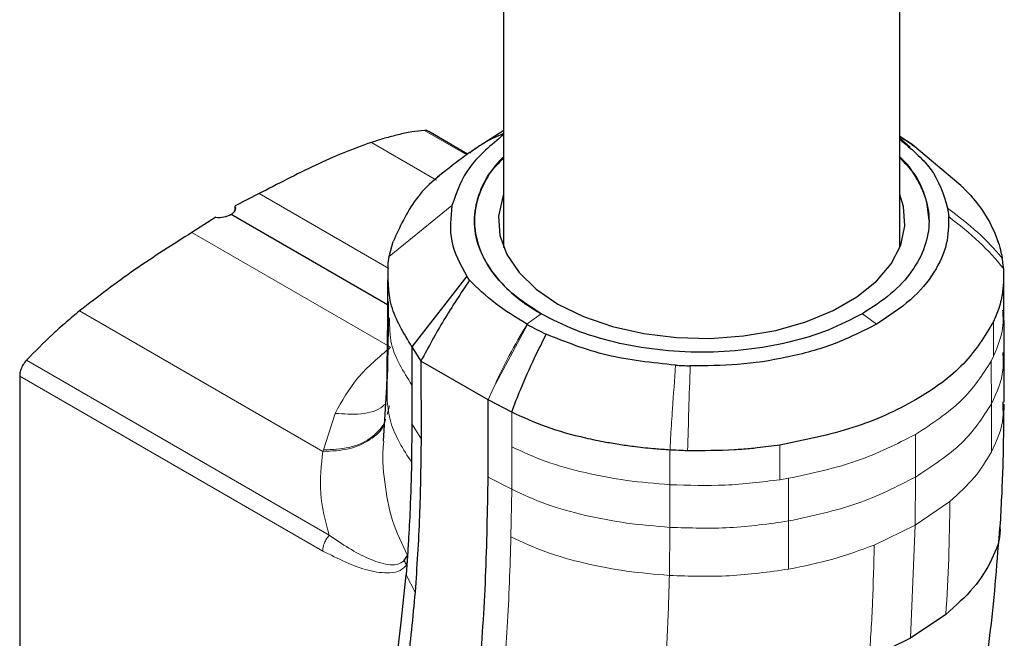
# Model space of a CAD drawing. Units: millimetres. Extents: x 0 to 210, y 0 to 297.
# Drawn here: x 175 to 178, y 140 to 142 of the extents above; entities that cross this region are included whole.
import ezdxf

# ---------------------------------------------------------------- set-up
doc = ezdxf.new("R2010")
doc.units = ezdxf.units.MM

msp = doc.modelspace()

# ---------------------------------------------------------------- linework, layer by layer
at = {"color": 7, "linetype": 'Continuous', "lineweight": 25}
for p, q in [((176.85978, 163.03342), (176.85978, 140.91888)), ((178.10978, 140.91888), (178.10978, 163.03209)), ((176.74612, 141.21381), (176.62328, 141.28473)), ((176.8603, 141.2883), (176.79315, 141.24506)), ((178.1514, 141.24191), (178.10978, 141.26884)), ((178.30236, 141.11452), (178.14951, 141.24327)), ((176.78005, 141.23662), (176.75606, 141.22118)), ((176.0881, 141.089), (176.0128, 141.05009)), ((176.0128, 141.03593), (176.0128, 141.05009)), ((178.26028, 141.04321), (178.26376, 141.01668)), ((175.95156, 141.01474), (175.87626, 140.96671)), ((175.99986, 141.02406), (176.49338, 140.73916)), ((176.49911, 140.89085), (176.51124, 140.93809)), ((176.49582, 140.86974), (176.49911, 140.89085)), ((176.49341, 140.8172), (176.49336, 140.69669)), ((176.74357, 140.82917), (176.57042, 140.60594)), ((176.75181, 140.81567), (176.74357, 140.82917)), ((178.43772, 140.72073), (178.43771, 140.83162)), ((176.49333, 140.69791), (176.48996, 140.45549)), ((176.57042, 140.60594), (176.58323, 140.5856)), ((176.57042, 140.60594), (176.57042, 140.48552)), ((176.58323, 140.5856), (176.59871, 140.56103)), ((176.81085, 140.43857), (176.59872, 140.56103)), ((176.59872, 140.56103), (176.59926, 140.31772)), ((175.33299, 140.51385), (175.33299, 139.04838)), ((176.49029, 140.47919), (176.47954, 140.30881)), ((176.57042, 140.48552), (176.57047, 140.3629)), ((176.81084, 140.19533), (176.81085, 140.43857)), ((176.88513, 140.39997), (176.81085, 140.43857)), ((178.43424, 140.43224), (178.43444, 140.4171)), ((176.57047, 140.3629), (176.56934, 140.24116)), ((176.54605, 139.93194), (176.55648, 139.94744)), ((176.55436, 139.91852), (176.55181, 139.88698)), ((178.25487, 139.76214), (178.1435, 139.68757)), ((178.1435, 139.68757), (178.01336, 139.62271))]:
    msp.add_line(p, q, dxfattribs=at)
at = {"color": 8, "linetype": 'Continuous', "lineweight": 18}
for p, q in [((176.61004, 141.28858), (176.74325, 141.21168)), ((176.44257, 141.25064), (176.64799, 141.13205)), ((178.10978, 141.26434), (178.14223, 141.23577)), ((176.0881, 141.089), (176.49715, 140.85286)), ((176.69683, 141.052), (176.49913, 140.89084)), ((175.87626, 140.96671), (176.50325, 140.60476)), ((175.5219, 140.71908), (176.28961, 140.27594)), ((177.99157, 140.71036), (178.03616, 140.67738)), ((178.40549, 140.6854), (178.40549, 140.57614)), ((176.82764, 140.47688), (176.93453, 140.67665)), ((175.35434, 140.56368), (176.30917, 140.01142)), ((178.39772, 140.56034), (178.40549, 140.57614)), ((176.289, 139.96199), (175.33299, 140.51385)), ((176.82764, 140.47688), (176.81086, 140.43857)), ((176.49192, 140.39237), (176.50013, 140.42023)), ((176.29148, 140.28084), (176.3279, 140.39609)), ((176.88519, 140.29068), (176.88513, 140.39997)), ((176.59895, 140.31766), (176.57047, 140.3629)), ((178.1587, 140.32934), (178.15904, 140.19518)), ((176.88518, 140.15669), (176.88519, 140.29068)), ((177.3843, 140.17116), (177.38433, 140.28043)), ((177.73119, 140.18687), (177.73121, 140.29613)), ((176.81084, 140.19533), (176.88518, 140.15669)), ((177.75856, 140.19135), (177.73119, 140.18687)), ((177.75893, 140.05665), (177.75856, 140.19136)), ((178.15904, 140.19518), (178.15848, 140.04366)), ((176.88519, 140.15567), (176.8852, 140.15671)), ((177.38403, 140.03652), (177.3843, 140.17116)), ((176.88289, 140.00626), (176.88519, 140.15567)), ((178.26765, 140.11858), (178.15847, 140.04366)), ((177.38263, 139.88492), (177.38403, 140.03652)), ((177.75799, 139.90478), (177.75893, 140.05665)), ((178.15847, 140.04366), (178.02871, 139.98065)), ((178.14349, 139.68757), (178.15847, 140.04366)), ((176.58037, 139.83249), (176.55181, 139.88698))]:
    msp.add_line(p, q, dxfattribs=at)
at = {"color": 7, "linetype": 'Continuous', "lineweight": 25, "flags": 128}
for points in [[(176.85978, 141.08667), (176.85677, 141.07879), (176.84366, 141.01808), (176.84804, 140.95696), (176.86979, 140.89708), (176.90831, 140.84008), (176.96256, 140.78753), (177.03105, 140.74084), (177.11192, 140.7013), (177.20296, 140.66998), (177.30169, 140.64774), (177.40541, 140.63519), (177.5113, 140.63266), (177.61647, 140.64023), (177.71804, 140.65768), (177.81325, 140.68455), (177.8995, 140.7201), (177.97444, 140.76337), (178.03602, 140.81316), (178.08256, 140.86812), (178.1128, 140.92676), (178.12591, 140.98747), (178.12153, 141.04859), (178.10978, 141.08667)], [(178.43901, 140.58813), (178.43836, 140.65564), (178.43773, 140.72314)]]:
    msp.add_lwpolyline(points, dxfattribs=at)
at = {"color": 8, "linetype": 'Continuous', "lineweight": 18, "flags": 128}
msp.add_lwpolyline([(176.97789, 140.71024), (176.95564, 140.69378), (176.9334, 140.67732)], dxfattribs=at)
at = {"color": 7, "linetype": 'Continuous', "lineweight": 25}
for major_axis, ratio, start_param, end_param in [((0.04999, -0.00216), 0.546315, 5.5213543, 6.5685739), ((0.04998, 0.0024), 0.6066673, 4.4215083, 5.4687167)]:
    msp.add_ellipse((175.96451, 141.04447), major_axis=major_axis, ratio=ratio, start_param=start_param, end_param=end_param, dxfattribs=at)
for points, knots in [([(176.61005, 141.28858), (176.59665, 141.28714), (176.56933, 141.28421), (176.52717, 141.27509), (176.48475, 141.26405), (176.45651, 141.25507), (176.44257, 141.25064)], [0, 0, 0, 0, 0.2473767, 0.5046689, 0.7554483, 1, 1, 1, 1]), ([(176.62323, 141.28465), (176.62058, 141.28629), (176.61668, 141.28872), (176.61165, 141.28861), (176.61004, 141.28858)], [0, 0, 0, 0, 0.6794239, 1, 1, 1, 1]), ([(176.85978, 141.27483), (176.82069, 141.24254), (176.73895, 141.17506), (176.71127, 141.09418), (176.69684, 141.05199)], [0, 0, 0, 0, 0.4783526, 1, 1, 1, 1]), ([(176.85978, 141.27904), (176.83493, 141.26797), (176.79689, 141.25102), (176.76475, 141.22583), (176.75361, 141.2171)], [0, 0, 0, 0, 0.6534727, 1, 1, 1, 1]), ([(176.44255, 141.25055), (176.41352, 141.24017), (176.35475, 141.21918), (176.2364, 141.1655), (176.14715, 141.11946), (176.0881, 141.08901)], [0, 0, 0, 0, 0.2484448, 0.5028582, 1, 1, 1, 1]), ([(178.10978, 141.26779), (178.11906, 141.26283), (178.13438, 141.25462), (178.14768, 141.2437), (178.15292, 141.2394)], [0, 0, 0, 0, 0.6055792, 1, 1, 1, 1]), ([(178.10978, 141.2606), (178.14533, 141.23067), (178.22345, 141.16491), (178.24729, 141.08614), (178.26028, 141.04321)], [0, 0, 0, 0, 0.4549846, 1, 1, 1, 1]), ([(176.75452, 141.22005), (176.73722, 141.20736), (176.70235, 141.18178), (176.6685, 141.15497), (176.65144, 141.14145)], [0, 0, 0, 0, 0.4958347, 1, 1, 1, 1]), ([(176.85978, 141.20438), (176.858, 141.20283), (176.83389, 141.18187), (176.80376, 141.13598), (176.77327, 141.0684), (176.76446, 140.99843), (176.77616, 140.92885), (176.80749, 140.8612), (176.85863, 140.79768), (176.91735, 140.74723), (176.96147, 140.7202), (176.9779, 140.71014)], [0, 0, 0, 0, 0.0104221, 0.1409633, 0.2712946, 0.4016162, 0.531567, 0.6615246, 0.7920415, 0.9225652, 1, 1, 1, 1]), ([(176.9779, 140.71025), (176.94679, 140.73038), (176.88434, 140.77081), (176.81859, 140.84342), (176.77721, 140.92158), (176.76297, 141.00313), (176.77794, 141.08415), (176.81014, 141.15171), (176.84667, 141.18832), (176.85978, 141.20145)], [0, 0, 0, 0, 0.1515487, 0.3042933, 0.4572157, 0.6099766, 0.7624583, 0.9147545, 1, 1, 1, 1]), ([(178.10978, 141.20145), (178.12287, 141.18832), (178.15946, 141.15163), (178.19163, 141.08392), (178.20661, 141.0028), (178.19235, 140.92137), (178.15103, 140.84348), (178.08526, 140.771), (178.0228, 140.73057), (177.99157, 140.71036)], [0, 0, 0, 0, 0.0851725, 0.2381003, 0.3908647, 0.5433466, 0.6956409, 0.8478357, 1, 1, 1, 1]), ([(178.20173, 141.004), (178.19977, 141.02692), (178.19578, 141.07343), (178.16267, 141.14028), (178.13329, 141.18493), (178.11042, 141.2045), (178.10978, 141.20504)], [0, 0, 0, 0, 0.3266757, 0.6627487, 0.9906375, 1, 1, 1, 1]), ([(176.65533, 141.14317), (176.65072, 141.13972), (176.62137, 141.11783), (176.56256, 141.0509), (176.53174, 140.98321), (176.51121, 140.9381)], [0, 0, 0, 0, 0.0586822, 0.3728293, 1, 1, 1, 1]), ([(178.30089, 141.11583), (178.30218, 141.11465), (178.30406, 141.11292), (178.30604, 141.11104), (178.3068, 141.11031), (178.30701, 141.11011), (178.30706, 141.11006), (178.33075, 141.08741), (178.38064, 141.02859), (178.41586, 140.95549), (178.429, 140.90455), (178.4317, 140.89108), (178.43241, 140.88721), (178.43262, 140.88604), (178.4327, 140.88564)], [0, 0, 0, 0, 0.0171879, 0.0250643, 0.027124, 0.027684, 0.0278465, 0.0279307, 0.3530095, 0.8285357, 0.9521284, 0.9854755, 0.9950859, 1, 1, 1, 1]), ([(176.69683, 141.052), (176.69263, 141.01398), (176.68422, 140.93803), (176.7238, 140.86544), (176.74356, 140.82917)], [0, 0, 0, 0, 0.5005146, 1, 1, 1, 1]), ([(178.26373, 141.01666), (178.26329, 140.98778), (178.26238, 140.92807), (178.22098, 140.83874), (178.14897, 140.75128), (178.07406, 140.70221), (178.03616, 140.67738)], [0, 0, 0, 0, 0.2309479, 0.4774853, 0.7356323, 1, 1, 1, 1]), ([(175.87626, 140.96672), (175.84648, 140.94768), (175.78619, 140.90916), (175.6675, 140.83159), (175.57962, 140.76369), (175.5219, 140.71908)], [0, 0, 0, 0, 0.25095304, 0.5079248, 1, 1, 1, 1]), ([(178.43683, 140.85332), (178.43671, 140.85468), (178.43638, 140.85831), (178.43531, 140.86909), (178.43384, 140.87849), (178.43272, 140.88565)], [0, 0, 0, 0, 0.124502, 0.332658, 1, 1, 1, 1]), ([(176.57042, 140.60594), (176.54455, 140.64864), (176.49282, 140.73405), (176.49484, 140.82451), (176.49584, 140.86974)], [0, 0, 0, 0, 0.5000066, 1, 1, 1, 1]), ([(178.43678, 140.85331), (178.43701, 140.82517), (178.43728, 140.79218), (178.42834, 140.74997), (178.42088, 140.72192), (178.41129, 140.69916), (178.40549, 140.6854)], [0, 0, 0, 0, 0.4998546, 0.5862054, 0.7499392, 1, 1, 1, 1]), ([(176.75181, 140.81567), (176.72439, 140.77448), (176.66954, 140.69208), (176.62233, 140.60472), (176.59872, 140.56103)], [0, 0, 0, 0, 0.4999346, 1, 1, 1, 1]), ([(176.9334, 140.67731), (176.89861, 140.6986), (176.82902, 140.74119), (176.77756, 140.79084), (176.75181, 140.81567)], [0, 0, 0, 0, 0.4997947, 1, 1, 1, 1]), ([(176.49585, 140.74925), (176.49555, 140.70345), (176.49501, 140.62166), (176.49325, 140.54059), (176.49248, 140.50492)], [0, 0, 0, 0, 0.5599891, 1, 1, 1, 1]), ([(175.52188, 140.71916), (175.50772, 140.70729), (175.47904, 140.68324), (175.42254, 140.63316), (175.38148, 140.59133), (175.35434, 140.56368)], [0, 0, 0, 0, 0.24846675, 0.50318877, 1, 1, 1, 1]), ([(177.99157, 140.71036), (177.95655, 140.69233), (177.88652, 140.65627), (177.76097, 140.61831), (177.626, 140.59441), (177.48509, 140.58632), (177.34399, 140.59439), (177.20856, 140.61831), (177.08279, 140.65625), (177.01277, 140.6923), (176.9779, 140.71025)], [0, 0, 0, 0, 0.1248155, 0.2496559, 0.3745778, 0.4996536, 0.6249609, 0.7504025, 0.8756969, 1, 1, 1, 1]), ([(176.9334, 140.67732), (176.93359, 140.67721), (176.93396, 140.67699), (176.93434, 140.67677), (176.93453, 140.67666)], [0, 0, 0, 0, 0.5000037, 1, 1, 1, 1]), ([(176.93453, 140.67666), (176.94412, 140.67129), (176.96332, 140.66054), (176.98389, 140.65067), (176.99417, 140.64574)], [0, 0, 0, 0, 0.499983, 1, 1, 1, 1]), ([(178.03616, 140.67738), (177.99315, 140.6555), (177.90814, 140.61225), (177.75663, 140.57067), (177.60187, 140.54676), (177.49844, 140.54623), (177.44841, 140.54598)], [0, 0, 0, 0, 0.2643683, 0.5225156, 0.7690529, 1, 1, 1, 1]), ([(176.88514, 140.39997), (176.89415, 140.42349), (176.91616, 140.48101), (176.9529, 140.56331), (176.98174, 140.6209), (176.99417, 140.64573)], [0, 0, 0, 0, 0.28246501, 0.69058444, 1, 1, 1, 1]), ([(177.40247, 140.548), (177.32828, 140.55575), (177.1799, 140.57124), (177.05608, 140.62091), (176.99417, 140.64573)], [0, 0, 0, 0, 0.500026, 1, 1, 1, 1]), ([(175.35434, 140.56369), (175.35083, 140.5594), (175.34373, 140.55072), (175.33641, 140.53504), (175.3333, 140.52243), (175.33306, 140.51583), (175.33299, 140.51386)], [0, 0, 0, 0, 0.2916116, 0.5901152, 0.8780373, 1, 1, 1, 1]), ([(178.43885, 140.43181), (178.43903, 140.45767), (178.43939, 140.50964), (178.43917, 140.56179), (178.43905, 140.588)], [0, 0, 0, 0, 0.4974698, 1, 1, 1, 1]), ([(177.40247, 140.548), (177.41011, 140.54757), (177.4254, 140.5467), (177.44074, 140.54623), (177.44841, 140.546)], [0, 0, 0, 0, 0.4999469, 1, 1, 1, 1]), ([(178.42671, 140.03953), (178.42999, 140.10138), (178.4367, 140.22828), (178.43786, 140.35825), (178.43845, 140.42489)], [0, 0, 0, 0, 0.4873344, 1, 1, 1, 1]), ([(177.38433, 140.28043), (177.369, 140.28145), (177.33253, 140.28388), (177.28053, 140.28945), (177.22851, 140.29666), (177.17603, 140.30549), (177.09637, 140.32204), (176.99253, 140.35051), (176.92073, 140.38357), (176.88513, 140.39997)], [0, 0, 0, 0, 0.0843353, 0.2006313, 0.2887477, 0.376628, 0.4992118, 0.7516701, 1, 1, 1, 1]), ([(176.59926, 140.31772), (176.59925, 140.31752), (176.59923, 140.31584), (176.59916, 140.31017), (176.59816, 140.22817), (176.59622, 140.06535), (176.58577, 139.91194), (176.58035, 139.83249)], [0, 0, 0, 0, 0.00124141, 0.01022388, 0.03446969, 0.50002026, 1, 1, 1, 1]), ([(177.44033, 140.27807), (177.43407, 140.27827), (177.41538, 140.27887), (177.39673, 140.27981), (177.38433, 140.28043)], [0, 0, 0, 0, 0.3345076, 1, 1, 1, 1]), ([(177.73121, 140.29613), (177.70742, 140.29281), (177.6679, 140.28728), (177.6195, 140.2831), (177.54665, 140.27811), (177.48934, 140.27809), (177.44033, 140.27807)], [0, 0, 0, 0, 0.250061, 0.4155395, 0.5001451, 1, 1, 1, 1]), ([(176.56934, 140.24116), (176.568, 140.19179), (176.56575, 140.10856), (176.56083, 140.01657), (176.55785, 139.96805), (176.55684, 139.95285), (176.55648, 139.94749)], [0, 0, 0, 0, 0.4999663, 0.8427756, 0.9445842, 1, 1, 1, 1]), ([(176.69275, 138.99345), (176.71226, 139.08647), (176.75129, 139.27253), (176.78476, 139.57118), (176.80552, 139.87841), (176.80907, 140.08969), (176.81084, 140.19533)], [0, 0, 0, 0, 0.2499494, 0.4999775, 0.7499824, 1, 1, 1, 1]), ([(177.85159, 138.32761), (177.86222, 138.3391), (177.90043, 138.38038), (177.97241, 138.47594), (178.05988, 138.60849), (178.12949, 138.74103), (178.17872, 138.84994), (178.21657, 138.94359), (178.25716, 139.05851), (178.30541, 139.22009), (178.35587, 139.4392), (178.40138, 139.72159), (178.41735, 139.93185), (178.42573, 140.04217)], [0, 0, 0, 0, 0.0241619, 0.0867962, 0.1895051, 0.2864751, 0.3332154, 0.3878699, 0.4563008, 0.5386543, 0.6702332, 0.826968, 1, 1, 1, 1]), ([(178.42527, 140.03956), (178.4255, 140.03593), (178.42773, 140.00117), (178.40217, 139.93489), (178.3478, 139.84406), (178.28585, 139.78945), (178.25487, 139.76214)], [0, 0, 0, 0, 0.0373924, 0.358335, 0.6791317, 1, 1, 1, 1]), ([(176.55648, 139.94749), (176.55614, 139.94265), (176.55545, 139.93297), (176.55472, 139.92333), (176.55435, 139.91852)], [0, 0, 0, 0, 0.5000003, 1, 1, 1, 1]), ([(176.55436, 139.91852), (176.55269, 139.92066), (176.54936, 139.92494), (176.54715, 139.92961), (176.54605, 139.93194)], [0, 0, 0, 0, 0.5006885, 1, 1, 1, 1]), ([(176.49052, 139.44435), (176.49949, 139.49159), (176.51705, 139.58405), (176.53716, 139.73198), (176.54676, 139.8336), (176.55181, 139.88698)], [0, 0, 0, 0, 0.33152779, 0.64884086, 1, 1, 1, 1]), ([(176.58035, 139.83249), (176.57302, 139.75293), (176.55871, 139.59769), (176.53214, 139.45159), (176.51918, 139.38036)], [0, 0, 0, 0, 0.512468, 1, 1, 1, 1])]:
    msp.add_open_spline(points, degree=3, knots=knots, dxfattribs=at)
at = {"color": 8, "linetype": 'Continuous', "lineweight": 18}
for points, knots in [([(178.26028, 141.04321), (178.29311, 141.01828), (178.34573, 140.97832), (178.40056, 140.92338), (178.42436, 140.89542), (178.4327, 140.88563)], [0, 0, 0, 0, 0.51875714, 0.83141104, 1, 1, 1, 1]), ([(178.43683, 140.85332), (178.41224, 140.88174), (178.36109, 140.94085), (178.297, 140.99075), (178.26373, 141.01666)], [0, 0, 0, 0, 0.4808205, 1, 1, 1, 1]), ([(178.43386, 140.72137), (178.43492, 140.70606), (178.43834, 140.65707), (178.41887, 140.60912), (178.40549, 140.57614)], [0, 0, 0, 0, 0.3124703, 1, 1, 1, 1]), ([(176.57042, 140.48552), (176.54343, 140.5281), (176.49997, 140.59667), (176.4999, 140.66932), (176.49988, 140.69686)], [0, 0, 0, 0, 0.6210315, 1, 1, 1, 1]), ([(176.82764, 140.47688), (176.84369, 140.51096), (176.8758, 140.57916), (176.91419, 140.64459), (176.9334, 140.67731)], [0, 0, 0, 0, 0.499841, 1, 1, 1, 1]), ([(176.3279, 140.39609), (176.34938, 140.43446), (176.39234, 140.51121), (176.46628, 140.57357), (176.50325, 140.60476)], [0, 0, 0, 0, 0.49994, 1, 1, 1, 1]), ([(178.39772, 140.56034), (178.39792, 140.53798), (178.39832, 140.49327), (178.39875, 140.44852), (178.39897, 140.42614)], [0, 0, 0, 0, 0.4999963, 1, 1, 1, 1]), ([(178.39897, 140.42614), (178.41506, 140.46162), (178.43924, 140.51495), (178.43561, 140.56977), (178.4344, 140.58812)], [0, 0, 0, 0, 0.6653282, 1, 1, 1, 1]), ([(177.38433, 140.28043), (177.38522, 140.29555), (177.38777, 140.33871), (177.39338, 140.42854), (177.39898, 140.5021), (177.40247, 140.548)], [0, 0, 0, 0, 0.1686207, 0.4812353, 1, 1, 1, 1]), ([(177.44841, 140.54598), (177.44685, 140.49997), (177.44386, 140.41135), (177.44147, 140.32134), (177.44032, 140.27805)], [0, 0, 0, 0, 0.5191792, 1, 1, 1, 1]), ([(176.56933, 140.24116), (176.54296, 140.28304), (176.48932, 140.36821), (176.49141, 140.45885), (176.49247, 140.50492)], [0, 0, 0, 0, 0.4917767, 1, 1, 1, 1]), ([(176.3279, 140.39609), (176.35563, 140.39418), (176.41107, 140.39038), (176.466, 140.40497), (176.48289, 140.4229), (176.48509, 140.42523)], [0, 0, 0, 0, 0.4652801, 0.9305556, 1, 1, 1, 1]), ([(178.15904, 140.19518), (178.21144, 140.22938), (178.31623, 140.29778), (178.37139, 140.38336), (178.39897, 140.42614)], [0, 0, 0, 0, 0.5000365, 1, 1, 1, 1]), ([(178.39897, 140.42614), (178.39912, 140.40084), (178.39942, 140.35022), (178.39916, 140.29996), (178.39903, 140.27482)], [0, 0, 0, 0, 0.499926, 1, 1, 1, 1]), ([(178.43444, 140.4171), (178.43505, 140.40563), (178.43763, 140.35783), (178.4157, 140.31067), (178.39903, 140.27482)], [0, 0, 0, 0, 0.2399942, 1, 1, 1, 1]), ([(176.48756, 140.37746), (176.48608, 140.37127), (176.47992, 140.34549), (176.43993, 140.31093), (176.37357, 140.27974), (176.31759, 140.27722), (176.2896, 140.27596)], [0, 0, 0, 0, 0.0951996, 0.3967823, 0.6983828, 1, 1, 1, 1]), ([(176.29148, 140.28084), (176.31916, 140.28205), (176.37452, 140.28445), (176.44366, 140.31407), (176.46988, 140.34649), (176.48293, 140.36264)], [0, 0, 0, 0, 0.3341198, 0.6682386, 1, 1, 1, 1]), ([(176.29148, 140.28084), (176.2913, 140.28002), (176.29092, 140.27836), (176.29004, 140.27675), (176.28961, 140.27594)], [0, 0, 0, 0, 0.501507, 1, 1, 1, 1]), ([(176.55649, 139.94749), (176.53901, 139.98391), (176.50299, 140.059), (176.48286, 140.18121), (176.4751, 140.2652), (176.48177, 140.30619), (176.48215, 140.30852)], [0, 0, 0, 0, 0.3114504, 0.6419975, 0.9796623, 1, 1, 1, 1]), ([(176.88519, 140.29068), (176.92043, 140.27442), (176.99149, 140.24163), (177.11583, 140.20736), (177.24728, 140.18237), (177.33869, 140.17489), (177.3843, 140.17116)], [0, 0, 0, 0, 0.2459926, 0.4960405, 0.7485291, 1, 1, 1, 1]), ([(176.30917, 140.01142), (176.2976, 140.05604), (176.27443, 140.14534), (176.28453, 140.23244), (176.28959, 140.27602)], [0, 0, 0, 0, 0.4996637, 1, 1, 1, 1]), ([(178.39903, 140.27482), (178.38254, 140.24729), (178.34958, 140.19224), (178.29496, 140.14313), (178.26765, 140.11858)], [0, 0, 0, 0, 0.5000359, 1, 1, 1, 1]), ([(177.75893, 140.05665), (177.83305, 140.07257), (177.9813, 140.10442), (178.09979, 140.16492), (178.15904, 140.19518)], [0, 0, 0, 0, 0.4999634, 1, 1, 1, 1]), ([(176.88517, 140.15669), (176.92098, 140.14018), (176.99263, 140.10715), (177.11728, 140.07292), (177.24794, 140.04779), (177.33866, 140.04028), (177.38403, 140.03652)], [0, 0, 0, 0, 0.2497722, 0.4998472, 0.7498386, 1, 1, 1, 1]), ([(177.3843, 140.17116), (177.44274, 140.16925), (177.5596, 140.16544), (177.674, 140.17973), (177.73119, 140.18687)], [0, 0, 0, 0, 0.5000612, 1, 1, 1, 1]), ([(178.26765, 140.11858), (178.26682, 140.05835), (178.26515, 139.9379), (178.25833, 139.8207), (178.25492, 139.76211)], [0, 0, 0, 0, 0.5001043, 1, 1, 1, 1]), ([(177.38403, 140.03652), (177.44738, 140.03452), (177.57407, 140.03054), (177.69731, 140.04794), (177.75893, 140.05665)], [0, 0, 0, 0, 0.5000092, 1, 1, 1, 1]), ([(176.289, 139.96199), (176.28924, 139.96607), (176.28972, 139.97423), (176.29398, 139.98755), (176.30039, 140.00053), (176.30624, 140.00779), (176.30917, 140.01142)], [0, 0, 0, 0, 0.2500372, 0.4999783, 0.7499427, 1, 1, 1, 1]), ([(176.30917, 140.01142), (176.35091, 139.98372), (176.41352, 139.94216), (176.48468, 139.91942), (176.52414, 139.91653), (176.53875, 139.92682), (176.54605, 139.93194)], [0, 0, 0, 0, 0.5000712, 0.7501854, 0.8753584, 1, 1, 1, 1]), ([(176.76716, 138.95485), (176.7841, 139.0347), (176.81883, 139.1984), (176.85139, 139.45608), (176.87367, 139.72645), (176.87974, 139.9109), (176.88289, 140.00626)], [0, 0, 0, 0, 0.2438441, 0.4999231, 0.7414565, 1, 1, 1, 1]), ([(176.88287, 140.00625), (176.91876, 139.9897), (176.99058, 139.95659), (177.11534, 139.92202), (177.24622, 139.89657), (177.33717, 139.88881), (177.38263, 139.88492)], [0, 0, 0, 0, 0.2497234, 0.4996372, 0.749857, 1, 1, 1, 1]), ([(178.0287, 139.98065), (177.98621, 139.96488), (177.90122, 139.93335), (177.80573, 139.91431), (177.75799, 139.90478)], [0, 0, 0, 0, 0.4999656, 1, 1, 1, 1]), ([(178.01337, 139.62271), (178.01721, 139.68155), (178.02489, 139.79925), (178.02743, 139.92018), (178.0287, 139.98065)], [0, 0, 0, 0, 0.4999341, 1, 1, 1, 1]), ([(176.55437, 139.91852), (176.54783, 139.9118), (176.53356, 139.89713), (176.49184, 139.89061), (176.41114, 139.90089), (176.33782, 139.93757), (176.289, 139.96199)], [0, 0, 0, 0, 0.1144023, 0.2495744, 0.5003937, 1, 1, 1, 1]), ([(177.36457, 139.51198), (177.36879, 139.57331), (177.37723, 139.69601), (177.38083, 139.82194), (177.38263, 139.88492)], [0, 0, 0, 0, 0.4998983, 1, 1, 1, 1]), ([(177.38263, 139.88492), (177.44606, 139.88285), (177.57289, 139.87869), (177.69629, 139.89608), (177.75799, 139.90478)], [0, 0, 0, 0, 0.5000471, 1, 1, 1, 1])]:
    msp.add_open_spline(points, degree=3, knots=knots, dxfattribs=at)
at = {"color": 7, "linetype": 'Continuous', "lineweight": 25}
msp.add_open_spline([(178.40549, 140.6854), (178.37788, 140.6399), (178.32266, 140.5489), (178.16554, 140.43467), (177.96766, 140.34396), (177.81003, 140.31207), (177.73121, 140.29613)], degree=3, dxfattribs=at)
at = {"color": 8, "linetype": 'Continuous', "lineweight": 18}
for points in [[(178.39772, 140.56034), (178.37031, 140.51755), (178.31548, 140.43198), (178.21098, 140.36354), (178.15873, 140.32932)], [(177.75856, 140.19135), (177.83267, 140.20718), (177.9809, 140.23883), (178.09945, 140.29916), (178.15873, 140.32932)]]:
    msp.add_open_spline(points, degree=3, dxfattribs=at)

doc.saveas('drawing.dxf')
